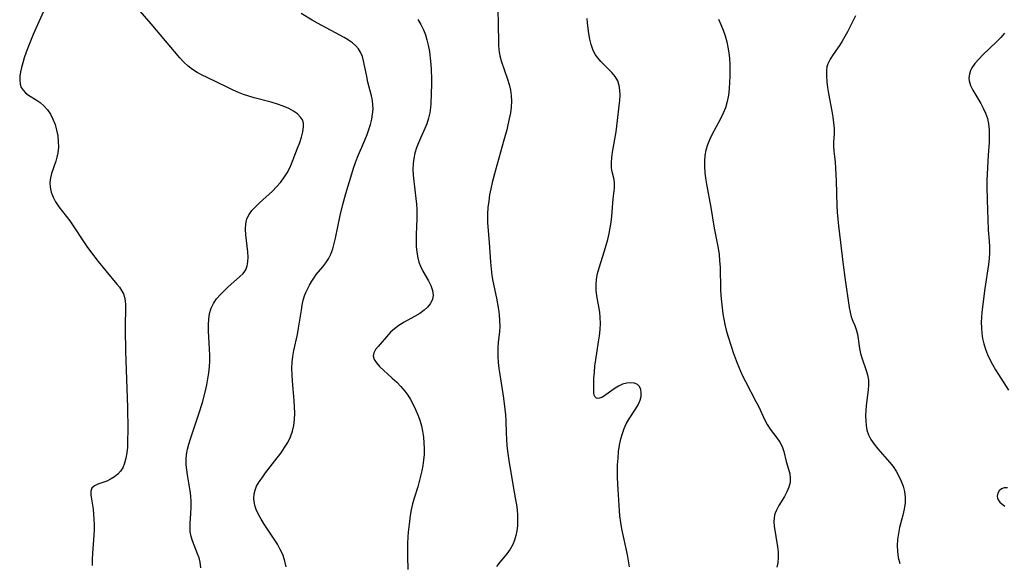
# Model space of a CAD drawing. Extents: x 1556494 to 1564696, y 2846625 to 2854827.
# Drawn here: x 1556797 to 1557083, y 2851445 to 2851602 of the extents above; entities that cross this region are included whole.
import ezdxf

# ---------------------------------------------------------------- set-up
doc = ezdxf.new("R2010")
doc.units = 0

msp = doc.modelspace()

# ---------------------------------------------------------------- linework, layer by layer
at = {"layer": 'WIL_048_Contours', "color": 0}
for points in [[(1556849.76, 2851443.35, 304), (1556849.59, 2851445.03, 304), (1556849.28, 2851446.27, 304), (1556848.85, 2851447.49, 304), (1556847.84, 2851449.96, 304), (1556847.35, 2851451.23, 304), (1556846.95, 2851452.52, 304), (1556846.7, 2851453.82, 304), (1556846.63, 2851455.05, 304), (1556846.67, 2851456.29, 304), (1556846.87, 2851459.18, 304), (1556846.93, 2851460.84, 304), (1556846.93, 2851462.52, 304), (1556846.84, 2851464.22, 304), (1556846.66, 2851465.74, 304), (1556845.9, 2851470.31, 304), (1556845.68, 2851471.81, 304), (1556845.53, 2851473.3, 304), (1556845.51, 2851474.8, 304), (1556845.64, 2851476.29, 304), (1556845.91, 2851477.77, 304), (1556846.28, 2851479.26, 304), (1556846.73, 2851480.75, 304), (1556849.21, 2851488.02, 304), (1556850.21, 2851491.33, 304), (1556851.08, 2851494.68, 304), (1556851.48, 2851496.42, 304), (1556851.82, 2851498.17, 304), (1556852.1, 2851499.92, 304), (1556852.28, 2851501.68, 304), (1556852.36, 2851503.38, 304), (1556852.36, 2851505.07, 304), (1556852.31, 2851506.76, 304), (1556852, 2851512.1, 304), (1556851.98, 2851513.83, 304), (1556852.07, 2851515.51, 304), (1556852.31, 2851517.12, 304), (1556852.76, 2851518.65, 304), (1556853.45, 2851520.04, 304), (1556854.34, 2851521.34, 304), (1556855.37, 2851522.56, 304), (1556856.5, 2851523.72, 304), (1556857.67, 2851524.83, 304), (1556860.97, 2851527.73, 304), (1556862.01, 2851528.72, 304), (1556862.8, 2851529.79, 304), (1556863.22, 2851530.89, 304), (1556863.43, 2851532.13, 304), (1556863.48, 2851533.46, 304), (1556863.41, 2851535.03, 304), (1556862.83, 2851539.93, 304), (1556862.73, 2851541.53, 304), (1556862.81, 2851543.08, 304), (1556863.15, 2851544.54, 304), (1556863.77, 2851545.79, 304), (1556864.61, 2851546.96, 304), (1556865.64, 2851548.08, 304), (1556866.78, 2851549.18, 304), (1556870.53, 2851552.54, 304), (1556871.77, 2851553.8, 304), (1556872.88, 2851555.1, 304), (1556873.89, 2851556.47, 304), (1556874.78, 2851557.9, 304), (1556875.55, 2851559.38, 304), (1556876.06, 2851560.54, 304), (1556877.85, 2851565.02, 304), (1556878.48, 2851566.65, 304), (1556879.01, 2851568.24, 304), (1556879.41, 2851569.77, 304), (1556879.59, 2851571.22, 304), (1556879.52, 2851572.26, 304), (1556879.25, 2851573.21, 304), (1556878.73, 2851574.04, 304), (1556877.83, 2851574.97, 304), (1556876.69, 2851575.8, 304), (1556875.26, 2851576.56, 304), (1556873.68, 2851577.22, 304), (1556871.98, 2851577.81, 304), (1556870.2, 2851578.34, 304), (1556865.24, 2851579.66, 304), (1556863.68, 2851580.11, 304), (1556862.14, 2851580.62, 304), (1556860.69, 2851581.2, 304), (1556859.16, 2851581.88, 304), (1556857.64, 2851582.6, 304), (1556851.64, 2851585.5, 304), (1556850.17, 2851586.23, 304), (1556848.75, 2851587.01, 304), (1556847.39, 2851587.85, 304), (1556846.12, 2851588.8, 304), (1556844.85, 2851589.96, 304), (1556843.67, 2851591.24, 304), (1556835.38, 2851601.09, 304), (1556832.2, 2851604.76, 304)], [(1556804.1, 2851604.67, 306), (1556801.86, 2851599.71, 306), (1556801.12, 2851598.01, 306), (1556799.75, 2851594.59, 306), (1556799.12, 2851592.9, 306), (1556798.55, 2851591.22, 306), (1556798.11, 2851589.82, 306), (1556797.74, 2851588.46, 306), (1556797.45, 2851587.14, 306), (1556797.27, 2851585.87, 306), (1556797.22, 2851584.71, 306), (1556797.34, 2851583.63, 306), (1556797.66, 2851582.65, 306), (1556798.2, 2851581.82, 306), (1556798.92, 2851581.09, 306), (1556799.78, 2851580.43, 306), (1556801.99, 2851579.03, 306), (1556803.12, 2851578.25, 306), (1556804.24, 2851577.27, 306), (1556805.25, 2851576.14, 306), (1556806.13, 2851574.87, 306), (1556806.88, 2851573.43, 306), (1556807.48, 2851571.89, 306), (1556807.93, 2851570.27, 306), (1556808.25, 2851568.62, 306), (1556808.42, 2851566.95, 306), (1556808.44, 2851565.29, 306), (1556808.28, 2851563.66, 306), (1556808.01, 2851562.43, 306), (1556807.66, 2851561.23, 306), (1556806.43, 2851557.65, 306), (1556806.13, 2851556.45, 306), (1556805.99, 2851555.1, 306), (1556806.05, 2851553.75, 306), (1556806.37, 2851552.28, 306), (1556806.91, 2851550.84, 306), (1556807.64, 2851549.45, 306), (1556808.56, 2851548.07, 306), (1556811.74, 2851543.97, 306), (1556812.76, 2851542.53, 306), (1556815.7, 2851538.03, 306), (1556816.71, 2851536.53, 306), (1556817.76, 2851535.05, 306), (1556819.97, 2851532.19, 306), (1556822.21, 2851529.45, 306), (1556825.4, 2851525.66, 306), (1556826.14, 2851524.74, 306), (1556826.79, 2851523.82, 306), (1556827.3, 2851522.86, 306), (1556827.62, 2851521.86, 306), (1556827.8, 2851520.81, 306), (1556827.87, 2851519.59, 306), (1556827.84, 2851512.53, 306), (1556827.92, 2851506.1, 306), (1556828.08, 2851500.82, 306), (1556828.48, 2851489.84, 306), (1556828.57, 2851483.49, 306), (1556828.54, 2851480.04, 306), (1556828.46, 2851478.36, 306), (1556828.3, 2851476.74, 306), (1556828.05, 2851475.19, 306), (1556827.67, 2851473.74, 306), (1556827.1, 2851472.41, 306), (1556826.45, 2851471.41, 306), (1556825.66, 2851470.52, 306), (1556824.76, 2851469.77, 306), (1556823.79, 2851469.15, 306), (1556822.47, 2851468.55, 306), (1556819.92, 2851467.67, 306), (1556818.89, 2851467.18, 306), (1556818.18, 2851466.51, 306), (1556817.88, 2851465.64, 306), (1556817.86, 2851464.55, 306), (1556818.02, 2851463.3, 306), (1556818.51, 2851460.42, 306), (1556818.67, 2851458.99, 306), (1556818.77, 2851457.51, 306), (1556818.8, 2851455.98, 306), (1556818.78, 2851454.41, 306), (1556818.71, 2851452.83, 306), (1556818.31, 2851447.63, 306), (1556818.23, 2851445.86, 306), (1556818.26, 2851444.12, 306)], [(1556874.53, 2851443.69, 302), (1556874.17, 2851445.36, 302), (1556873.63, 2851446.99, 302), (1556873.25, 2851447.88, 302), (1556872.82, 2851448.75, 302), (1556871.98, 2851450.24, 302), (1556871.06, 2851451.71, 302), (1556868.18, 2851456.04, 302), (1556867.29, 2851457.47, 302), (1556866.49, 2851458.89, 302), (1556865.82, 2851460.32, 302), (1556865.52, 2851461.17, 302), (1556865.3, 2851462.03, 302), (1556865.15, 2851463.43, 302), (1556865.27, 2851464.84, 302), (1556865.54, 2851465.95, 302), (1556865.96, 2851467.02, 302), (1556866.67, 2851468.29, 302), (1556867.52, 2851469.53, 302), (1556868.57, 2851470.93, 302), (1556871.94, 2851475.24, 302), (1556873.04, 2851476.72, 302), (1556874.07, 2851478.23, 302), (1556875.01, 2851479.77, 302), (1556875.8, 2851481.35, 302), (1556876.4, 2851482.99, 302), (1556876.77, 2851484.69, 302), (1556876.95, 2851486.44, 302), (1556877, 2851488.24, 302), (1556876.96, 2851490.06, 302), (1556876.86, 2851491.89, 302), (1556876.37, 2851497.49, 302), (1556876.23, 2851499.38, 302), (1556876.2, 2851501.27, 302), (1556876.3, 2851502.97, 302), (1556876.5, 2851504.67, 302), (1556876.79, 2851506.35, 302), (1556877.79, 2851511.04, 302), (1556878.12, 2851512.83, 302), (1556878.94, 2851518.13, 302), (1556879.18, 2851519.56, 302), (1556879.48, 2851520.94, 302), (1556879.87, 2851522.25, 302), (1556880.23, 2851523.17, 302), (1556881.26, 2851525.3, 302), (1556881.94, 2851526.52, 302), (1556882.71, 2851527.68, 302), (1556883.25, 2851528.39, 302), (1556885.12, 2851530.61, 302), (1556886.01, 2851531.76, 302), (1556886.81, 2851532.99, 302), (1556887.48, 2851534.36, 302), (1556888.02, 2851535.83, 302), (1556888.46, 2851537.37, 302), (1556888.84, 2851538.97, 302), (1556890.2, 2851545.53, 302), (1556890.98, 2851548.71, 302), (1556891.86, 2851551.89, 302), (1556893.57, 2851557.63, 302), (1556894.08, 2851559.25, 302), (1556894.64, 2851560.85, 302), (1556895.26, 2851562.44, 302), (1556897.36, 2851567.33, 302), (1556898.02, 2851568.98, 302), (1556898.55, 2851570.46, 302), (1556899.01, 2851571.94, 302), (1556899.37, 2851573.43, 302), (1556899.62, 2851574.91, 302), (1556899.73, 2851576.39, 302), (1556899.69, 2851577.63, 302), (1556899.54, 2851578.86, 302), (1556899.28, 2851580.2, 302), (1556898.24, 2851584.18, 302), (1556897.89, 2851585.79, 302), (1556896.99, 2851590.34, 302), (1556896.63, 2851591.64, 302), (1556896.11, 2851592.85, 302), (1556895.49, 2851593.84, 302), (1556894.71, 2851594.74, 302), (1556893.81, 2851595.54, 302), (1556892.63, 2851596.36, 302), (1556891.34, 2851597.11, 302), (1556883.66, 2851601.24, 302), (1556882.1, 2851602.13, 302), (1556878.91, 2851604.06, 302)], [(1556912.68, 2851602.3, 300), (1556913.57, 2851600.85, 300), (1556914.35, 2851599.35, 300), (1556914.92, 2851597.91, 300), (1556915.38, 2851596.42, 300), (1556915.74, 2851594.89, 300), (1556916.08, 2851593.03, 300), (1556916.34, 2851591.14, 300), (1556916.52, 2851589.25, 300), (1556916.61, 2851587.86, 300), (1556916.69, 2851585.11, 300), (1556916.67, 2851583.55, 300), (1556916.5, 2851577.95, 300), (1556916.44, 2851576.83, 300), (1556916.21, 2851575.27, 300), (1556915.82, 2851573.69, 300), (1556915.3, 2851572.11, 300), (1556914.73, 2851570.73, 300), (1556913.48, 2851567.96, 300), (1556912.89, 2851566.55, 300), (1556912.34, 2851565.09, 300), (1556911.89, 2851563.6, 300), (1556911.55, 2851562.08, 300), (1556911.35, 2851560.55, 300), (1556911.3, 2851558.89, 300), (1556911.39, 2851557.21, 300), (1556911.56, 2851555.52, 300), (1556912.19, 2851550.48, 300), (1556912.33, 2851548.85, 300), (1556912.44, 2851547.22, 300), (1556912.48, 2851544.65, 300), (1556912.28, 2851539.9, 300), (1556912.24, 2851538.21, 300), (1556912.28, 2851536.53, 300), (1556912.41, 2851534.88, 300), (1556912.69, 2851533.28, 300), (1556913.04, 2851532.04, 300), (1556913.49, 2851530.84, 300), (1556914.22, 2851529.35, 300), (1556915.8, 2851526.55, 300), (1556916.48, 2851525.2, 300), (1556916.99, 2851523.82, 300), (1556917.17, 2851522.46, 300), (1556916.95, 2851521.16, 300), (1556916.35, 2851519.93, 300), (1556915.57, 2851518.94, 300), (1556914.59, 2851518.04, 300), (1556913.26, 2851517.1, 300), (1556911.79, 2851516.24, 300), (1556908.72, 2851514.57, 300), (1556907.25, 2851513.68, 300), (1556905.91, 2851512.69, 300), (1556904.84, 2851511.68, 300), (1556901.19, 2851507.58, 300), (1556900.47, 2851506.65, 300), (1556899.98, 2851505.74, 300), (1556899.8, 2851504.82, 300), (1556900.07, 2851503.81, 300), (1556900.72, 2851502.78, 300), (1556901.64, 2851501.73, 300), (1556902.76, 2851500.66, 300), (1556905.29, 2851498.42, 300), (1556906.59, 2851497.22, 300), (1556907.84, 2851495.96, 300), (1556909, 2851494.59, 300), (1556909.81, 2851493.43, 300), (1556910.56, 2851492.21, 300), (1556911.35, 2851490.77, 300), (1556912.07, 2851489.28, 300), (1556912.73, 2851487.75, 300), (1556913.3, 2851486.19, 300), (1556913.76, 2851484.6, 300), (1556914.11, 2851482.97, 300), (1556914.36, 2851481.31, 300), (1556914.5, 2851479.64, 300), (1556914.56, 2851477.96, 300), (1556914.52, 2851476.28, 300), (1556914.39, 2851474.6, 300), (1556914.18, 2851473.04, 300), (1556913.89, 2851471.48, 300), (1556913.54, 2851469.94, 300), (1556913.14, 2851468.41, 300), (1556912.69, 2851466.89, 300), (1556911.65, 2851463.58, 300), (1556911.19, 2851461.91, 300), (1556910.81, 2851460.23, 300), (1556910.51, 2851458.52, 300), (1556910.27, 2851456.8, 300), (1556909.95, 2851453.72, 300), (1556909.85, 2851452.36, 300), (1556909.76, 2851450.48, 300), (1556909.72, 2851446.71, 300), (1556909.78, 2851442.95, 300)], [(1556935.94, 2851604.46, 298), (1556936.01, 2851601.8, 298), (1556936.1, 2851594.94, 298), (1556936.2, 2851593.59, 298), (1556936.52, 2851591.85, 298), (1556937, 2851590.11, 298), (1556938.75, 2851585.07, 298), (1556939.23, 2851583.49, 298), (1556939.61, 2851581.9, 298), (1556939.85, 2851580.29, 298), (1556939.91, 2851578.63, 298), (1556939.8, 2851576.94, 298), (1556939.58, 2851575.24, 298), (1556939.27, 2851573.52, 298), (1556938.88, 2851571.8, 298), (1556938.52, 2851570.33, 298), (1556937.72, 2851567.38, 298), (1556935.22, 2851558.63, 298), (1556934.29, 2851555.08, 298), (1556933.89, 2851553.29, 298), (1556933.55, 2851551.5, 298), (1556933.28, 2851549.68, 298), (1556933.08, 2851547.86, 298), (1556932.98, 2851546.03, 298), (1556932.96, 2851544.21, 298), (1556932.98, 2851543.35, 298), (1556933.41, 2851537.74, 298), (1556933.79, 2851531.95, 298), (1556933.96, 2851530.02, 298), (1556934.2, 2851528.1, 298), (1556934.48, 2851526.45, 298), (1556935.5, 2851521.54, 298), (1556935.81, 2851519.92, 298), (1556936.09, 2851518.3, 298), (1556936.3, 2851516.69, 298), (1556936.44, 2851515.08, 298), (1556936.47, 2851513.48, 298), (1556936.39, 2851511.9, 298), (1556936.06, 2851508.73, 298), (1556935.94, 2851507.13, 298), (1556935.91, 2851505.88, 298), (1556935.94, 2851504.63, 298), (1556936.06, 2851502.92, 298), (1556936.25, 2851501.2, 298), (1556936.5, 2851499.48, 298), (1556937.59, 2851492.55, 298), (1556937.96, 2851489.42, 298), (1556938.12, 2851487.73, 298), (1556938.23, 2851486.05, 298), (1556938.33, 2851482.46, 298), (1556938.41, 2851480.67, 298), (1556938.58, 2851478.85, 298), (1556938.78, 2851477.17, 298), (1556939.25, 2851473.8, 298), (1556939.76, 2851470.57, 298), (1556940.27, 2851467.52, 298), (1556941.1, 2851463.08, 298), (1556941.34, 2851461.64, 298), (1556941.53, 2851460.19, 298), (1556941.64, 2851458.64, 298), (1556941.67, 2851457.09, 298), (1556941.6, 2851455.57, 298), (1556941.44, 2851454.14, 298), (1556941.18, 2851452.75, 298), (1556940.8, 2851451.42, 298), (1556940.28, 2851450.15, 298), (1556939.49, 2851448.78, 298), (1556938.55, 2851447.49, 298), (1556936.51, 2851445, 298), (1556935.53, 2851443.75, 298)], [(1556974.12, 2851443.69, 296), (1556973.84, 2851445.42, 296), (1556973.51, 2851447.15, 296), (1556971.91, 2851454.68, 296), (1556971.58, 2851456.57, 296), (1556971.32, 2851458.46, 296), (1556971.19, 2851459.92, 296), (1556970.8, 2851466.14, 296), (1556970.65, 2851469.46, 296), (1556970.64, 2851471.38, 296), (1556970.69, 2851473.3, 296), (1556970.81, 2851475.2, 296), (1556970.99, 2851477.09, 296), (1556971.27, 2851478.95, 296), (1556971.64, 2851480.77, 296), (1556972.06, 2851482.3, 296), (1556972.57, 2851483.76, 296), (1556973.2, 2851485.15, 296), (1556974.04, 2851486.63, 296), (1556975.85, 2851489.36, 296), (1556976.64, 2851490.66, 296), (1556977.22, 2851491.95, 296), (1556977.48, 2851493.06, 296), (1556977.53, 2851494.12, 296), (1556977.38, 2851495.09, 296), (1556977.03, 2851495.91, 296), (1556976.46, 2851496.54, 296), (1556975.6, 2851496.92, 296), (1556974.54, 2851497.03, 296), (1556973.37, 2851496.92, 296), (1556972.15, 2851496.6, 296), (1556970.94, 2851496.08, 296), (1556969.94, 2851495.49, 296), (1556969, 2851494.83, 296), (1556967.25, 2851493.5, 296), (1556966.28, 2851492.87, 296), (1556965.39, 2851492.53, 296), (1556964.96, 2851492.51, 296), (1556964.58, 2851492.61, 296), (1556964.08, 2851493.04, 296), (1556963.9, 2851493.46, 296), (1556963.79, 2851493.98, 296), (1556963.74, 2851495.25, 296), (1556963.76, 2851496.7, 296), (1556963.82, 2851498.33, 296), (1556963.94, 2851500.09, 296), (1556964.12, 2851501.92, 296), (1556964.35, 2851503.64, 296), (1556965.18, 2851508.92, 296), (1556965.43, 2851510.69, 296), (1556965.61, 2851512.45, 296), (1556965.7, 2851514.19, 296), (1556965.66, 2851515.91, 296), (1556965.49, 2851517.52, 296), (1556964.66, 2851522.28, 296), (1556964.47, 2851523.85, 296), (1556964.42, 2851525.41, 296), (1556964.56, 2851527.04, 296), (1556964.88, 2851528.68, 296), (1556965.31, 2851530.32, 296), (1556966.89, 2851535.3, 296), (1556967.38, 2851536.95, 296), (1556967.83, 2851538.61, 296), (1556968.24, 2851540.29, 296), (1556968.57, 2851541.96, 296), (1556968.83, 2851543.58, 296), (1556969.02, 2851545.34, 296), (1556969.44, 2851550.4, 296), (1556969.79, 2851553.43, 296), (1556969.8, 2851554.85, 296), (1556969.64, 2851555.96, 296), (1556969.12, 2851558.17, 296), (1556968.93, 2851559.32, 296), (1556968.87, 2851560.77, 296), (1556968.96, 2851562.3, 296), (1556969.17, 2851563.89, 296), (1556970.23, 2851569.81, 296), (1556970.67, 2851573.06, 296), (1556971.16, 2851577.28, 296), (1556971.31, 2851578.85, 296), (1556971.4, 2851580.39, 296), (1556971.37, 2851581.86, 296), (1556971.18, 2851583.24, 296), (1556970.77, 2851584.53, 296), (1556970.02, 2851585.82, 296), (1556969.02, 2851587.01, 296), (1556965.79, 2851590.2, 296), (1556964.95, 2851591.18, 296), (1556964.22, 2851592.23, 296), (1556963.54, 2851593.61, 296), (1556963.03, 2851595.09, 296), (1556962.64, 2851596.67, 296), (1556962.35, 2851598.31, 296), (1556961.95, 2851601.32, 296), (1556961.82, 2851602.67, 296)], [(1557000, 2851602.47, 294), (1557000.66, 2851600.86, 294), (1557001.29, 2851599.23, 294), (1557001.85, 2851597.58, 294), (1557002.33, 2851595.91, 294), (1557002.69, 2851594.3, 294), (1557002.96, 2851592.66, 294), (1557003.13, 2851591.01, 294), (1557003.23, 2851589.3, 294), (1557003.25, 2851587.59, 294), (1557003.22, 2851585.88, 294), (1557003.14, 2851584.17, 294), (1557003.02, 2851582.27, 294), (1557002.81, 2851580.4, 294), (1557002.49, 2851578.56, 294), (1557002.01, 2851576.78, 294), (1557001.35, 2851575.14, 294), (1557000.56, 2851573.53, 294), (1556998.05, 2851568.94, 294), (1556997.35, 2851567.49, 294), (1556996.75, 2851566, 294), (1556996.3, 2851564.49, 294), (1556996.01, 2851562.91, 294), (1556995.88, 2851561.29, 294), (1556995.88, 2851559.66, 294), (1556995.99, 2851558, 294), (1556996.19, 2851556.34, 294), (1556996.48, 2851554.6, 294), (1556997.76, 2851547.86, 294), (1556998.73, 2851541.81, 294), (1556998.99, 2851540.36, 294), (1556999.85, 2851536.03, 294), (1557000.1, 2851534.22, 294), (1557000.28, 2851532.39, 294), (1557000.39, 2851530.54, 294), (1557000.58, 2851523.94, 294), (1557000.67, 2851522.29, 294), (1557000.81, 2851520.54, 294), (1557001, 2851518.79, 294), (1557001.24, 2851517.04, 294), (1557001.5, 2851515.47, 294), (1557001.82, 2851513.9, 294), (1557002.22, 2851512.25, 294), (1557002.67, 2851510.62, 294), (1557003.69, 2851507.4, 294), (1557004.23, 2851505.81, 294), (1557005.36, 2851502.69, 294), (1557006.32, 2851500.36, 294), (1557007.03, 2851498.86, 294), (1557007.78, 2851497.36, 294), (1557010.81, 2851491.64, 294), (1557011.51, 2851490.24, 294), (1557013.37, 2851486.2, 294), (1557014.06, 2851484.95, 294), (1557014.96, 2851483.59, 294), (1557016.85, 2851481.06, 294), (1557017.71, 2851479.81, 294), (1557018.41, 2851478.53, 294), (1557018.91, 2851477.11, 294), (1557019.63, 2851474.2, 294), (1557020.28, 2851471.95, 294), (1557020.6, 2851470.66, 294), (1557020.78, 2851469.37, 294), (1557020.74, 2851468.1, 294), (1557020.4, 2851466.76, 294), (1557019.8, 2851465.43, 294), (1557019.06, 2851464.1, 294), (1557017.45, 2851461.45, 294), (1557016.76, 2851460.1, 294), (1557016.34, 2851459.05, 294), (1557016.08, 2851457.98, 294), (1557016, 2851456.72, 294), (1557016.1, 2851455.43, 294), (1557017.08, 2851449.5, 294), (1557017.24, 2851447.94, 294), (1557017.28, 2851446.38, 294), (1557017.14, 2851444.84, 294), (1557016.88, 2851443.63, 294)], [(1557039.72, 2851603.41, 292), (1557038.19, 2851600.3, 292), (1557037.39, 2851598.74, 292), (1557036.63, 2851597.39, 292), (1557035.83, 2851596.07, 292), (1557035.02, 2851594.79, 292), (1557033.2, 2851592.21, 292), (1557032.32, 2851590.87, 292), (1557031.67, 2851589.47, 292), (1557031.43, 2851588.57, 292), (1557031.3, 2851587.64, 292), (1557031.26, 2851585.99, 292), (1557031.39, 2851584.27, 292), (1557031.61, 2851582.6, 292), (1557031.89, 2851580.9, 292), (1557032.84, 2851575.74, 292), (1557033.11, 2851574.04, 292), (1557033.33, 2851572.38, 292), (1557033.47, 2851570.76, 292), (1557033.5, 2851569.22, 292), (1557033.34, 2851566.78, 292), (1557033.31, 2851565.6, 292), (1557033.43, 2851564.14, 292), (1557033.64, 2851562.62, 292), (1557033.81, 2851560.97, 292), (1557033.94, 2851559.24, 292), (1557034.08, 2851555.61, 292), (1557034.25, 2851548.3, 292), (1557034.35, 2851546.48, 292), (1557034.53, 2851544.5, 292), (1557034.76, 2851542.53, 292), (1557036.12, 2851531.24, 292), (1557036.6, 2851527.57, 292), (1557037.85, 2851518.9, 292), (1557038.11, 2851517.49, 292), (1557038.47, 2851516.17, 292), (1557038.95, 2851514.9, 292), (1557039.47, 2851513.68, 292), (1557039.94, 2851512.44, 292), (1557040.26, 2851511.14, 292), (1557040.49, 2851509.78, 292), (1557040.89, 2851506.96, 292), (1557041.18, 2851505.54, 292), (1557041.63, 2851503.99, 292), (1557042.7, 2851500.93, 292), (1557043.16, 2851499.38, 292), (1557043.44, 2851497.81, 292), (1557043.49, 2851496.39, 292), (1557043.39, 2851494.95, 292), (1557042.84, 2851490.49, 292), (1557042.71, 2851488.99, 292), (1557042.64, 2851487.49, 292), (1557042.66, 2851486.01, 292), (1557042.78, 2851484.62, 292), (1557043.03, 2851483.28, 292), (1557043.44, 2851481.99, 292), (1557044.16, 2851480.56, 292), (1557045.08, 2851479.2, 292), (1557046.14, 2851477.9, 292), (1557049.53, 2851474.07, 292), (1557050.58, 2851472.74, 292), (1557051.49, 2851471.39, 292), (1557052.29, 2851469.98, 292), (1557052.97, 2851468.53, 292), (1557053.52, 2851467.04, 292), (1557053.9, 2851465.52, 292), (1557054.11, 2851463.87, 292), (1557054.09, 2851462.2, 292), (1557053.84, 2851460.43, 292), (1557053.44, 2851458.65, 292), (1557052.5, 2851455.05, 292), (1557052.16, 2851453.33, 292), (1557051.92, 2851451.59, 292), (1557051.82, 2851449.85, 292), (1557051.87, 2851448.1, 292), (1557052.12, 2851446.35, 292), (1557052.52, 2851444.61, 292)], [(1557082.94, 2851598.36, 290), (1557081.86, 2851597.09, 290), (1557080.63, 2851595.84, 290), (1557076.68, 2851592.12, 290), (1557075.45, 2851590.87, 290), (1557074.35, 2851589.59, 290), (1557073.46, 2851588.29, 290), (1557073.08, 2851587.53, 290), (1557072.74, 2851586.5, 290), (1557072.6, 2851585.45, 290), (1557072.65, 2851584.51, 290), (1557073.03, 2851583.16, 290), (1557073.7, 2851581.81, 290), (1557076.03, 2851577.98, 290), (1557076.77, 2851576.61, 290), (1557077.43, 2851575.16, 290), (1557077.95, 2851573.65, 290), (1557078.31, 2851572.09, 290), (1557078.49, 2851570.31, 290), (1557078.51, 2851568.5, 290), (1557078.43, 2851566.64, 290), (1557078.17, 2851562.97, 290), (1557077.96, 2851559.33, 290), (1557077.84, 2851555.68, 290), (1557077.83, 2851553.85, 290), (1557077.92, 2851550.07, 290), (1557078.22, 2851541.39, 290), (1557078.49, 2851538.09, 290), (1557078.58, 2851536.43, 290), (1557078.56, 2851534.73, 290), (1557078.44, 2851533.02, 290), (1557078.25, 2851531.3, 290), (1557077.24, 2851524.4, 290), (1557076.32, 2851517.48, 290), (1557076.21, 2851516, 290), (1557076.2, 2851514.58, 290), (1557076.24, 2851513.01, 290), (1557076.35, 2851511.43, 290), (1557076.58, 2851509.85, 290), (1557076.94, 2851508.31, 290), (1557077.44, 2851506.79, 290), (1557078.03, 2851505.27, 290), (1557078.71, 2851503.77, 290), (1557079.46, 2851502.29, 290), (1557080.27, 2851500.83, 290), (1557081.14, 2851499.4, 290), (1557084.12, 2851494.89, 290)], [(1557083.76, 2851466.58, 290), (1557082.85, 2851466.61, 290), (1557082.04, 2851466.32, 290), (1557081.39, 2851465.75, 290), (1557080.95, 2851465, 290), (1557080.8, 2851464.13, 290), (1557080.89, 2851463.6, 290), (1557081.12, 2851463.07, 290), (1557081.6, 2851462.44, 290), (1557082.25, 2851461.83, 290), (1557083.03, 2851461.23, 290)]]:
    msp.add_polyline3d(points, dxfattribs=at)

doc.saveas('drawing.dxf')
